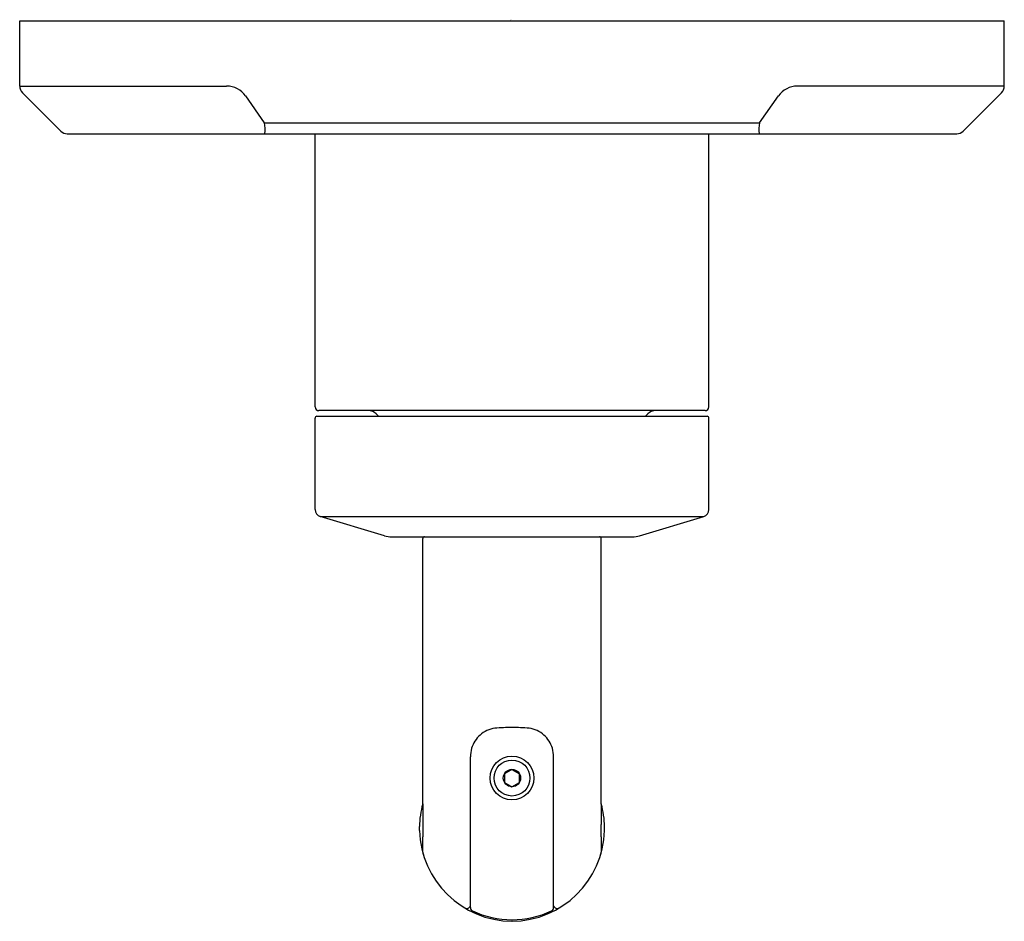
# Model space of a CAD drawing. Extents: x 6749.01 to 6754.32, y 177.52 to 182.38.
import ezdxf

# ---------------------------------------------------------------- set-up
doc = ezdxf.new("R2010")
doc.units = 0
doc.header["$LTSCALE"] = 0.64311
doc.layers.get('0').update_dxf_attribs({"color": 255, "linetype": 'CONTINUOUS'})
doc.layers.get('DEFPOINTS').update_dxf_attribs({"linetype": 'CONTINUOUS'})
doc.styles.get("Standard").update_dxf_attribs({"font": 'txt', "width": 0.8})

msp = doc.modelspace()

# ---------------------------------------------------------------- linework, layer by layer
for p, q in [((6749.0062, 182.0248), (6749.0062, 182.3779)), ((6749.0062, 182.3779), (6754.3211, 182.3779)), ((6754.3211, 182.0248), (6754.3211, 182.3779)), ((6749.0062, 182.0248), (6750.1231, 182.0248)), ((6749.2278, 181.7826), (6749.0208, 181.9895)), ((6754.3211, 182.0248), (6753.2042, 182.0248)), ((6754.0995, 181.7826), (6754.3064, 181.9895)), ((6750.3282, 181.827), (6750.226, 181.9716)), ((6752.999, 181.827), (6753.1013, 181.9716)), ((6750.3282, 181.827), (6752.999, 181.827)), ((6749.2631, 181.7679), (6754.0642, 181.7679)), ((6750.6007, 180.2937), (6750.6007, 181.7679)), ((6752.7266, 180.2937), (6752.7266, 181.7679)), ((6750.6007, 179.7405), (6750.6007, 180.2337)), ((6750.6107, 180.2437), (6752.7166, 180.2437)), ((6752.7066, 180.2737), (6750.6207, 180.2737)), ((6750.9437, 180.2437), (6750.9312, 180.2561)), ((6752.3836, 180.2437), (6752.396, 180.2561)), ((6752.7266, 179.7405), (6752.7266, 180.2337)), ((6750.9748, 179.599), (6750.6288, 179.7028)), ((6750.6288, 179.7028), (6752.6985, 179.7028)), ((6752.3524, 179.599), (6752.6985, 179.7028)), ((6751.0148, 179.5931), (6752.3133, 179.5931)), ((6751.1816, 178.1516), (6751.1816, 179.5831)), ((6752.1456, 178.1516), (6752.1456, 179.5831)), ((6751.4388, 177.5923), (6751.4388, 178.4057)), ((6751.8885, 177.5923), (6751.8885, 178.4057)), ((6751.6636, 178.3382), (6751.6231, 178.3148)), ((6751.6636, 178.3382), (6751.7042, 178.3148)), ((6751.6231, 178.3148), (6751.6231, 178.2681)), ((6751.6231, 178.2681), (6751.6636, 178.2446)), ((6751.6636, 178.2446), (6751.7042, 178.268)), ((6751.7042, 178.268), (6751.7042, 178.3148)), ((6751.1816, 178.1516), (6751.1816, 178.0402)), ((6752.1456, 178.1516), (6752.1457, 178.0402)), ((6751.1637, 178.0075), (6751.1637, 178.0293)), ((6752.1636, 178.0075), (6752.1636, 178.0293)), ((6751.4354, 177.5959), (6751.4388, 177.5936)), ((6751.4388, 177.6016), (6751.4364, 177.5974)), ((6751.8885, 177.6016), (6751.8909, 177.5974)), ((6751.8919, 177.5959), (6751.8885, 177.5936))]:
    msp.add_line(p, q)
for radius in [0.118, 0.0971, 0.0468]:
    msp.add_circle((6751.6636, 178.2914), radius)
for centre, radius, start, end in [((6749.0562, 182.0248), 0.05, 180, 225), ((6750.1231, 181.8988), 0.126, 35.2641, 90), ((6753.2042, 181.8988), 0.126, 90, 144.7359), ((6754.2711, 182.0248), 0.05, 315, 0), ((6750.0035, 181.7864), 0.3273, 356.768, 7.1268), ((6753.3238, 181.7864), 0.3273, 172.8732, 183.232), ((6749.2631, 181.8179), 0.05, 225, 270), ((6754.0642, 181.8179), 0.05, 270, 315), ((6750.6207, 180.2937), 0.02, 180, 270), ((6752.7066, 180.2937), 0.02, 270, 360), ((6750.6107, 180.2337), 0.01, 90, 180), ((6750.8888, 180.2137), 0.06, 45, 90), ((6752.4385, 180.2137), 0.06, 90, 135), ((6752.7166, 180.2337), 0.01, 0, 90), ((6750.6401, 179.7405), 0.0394, 180, 253.3008), ((6752.6872, 179.7405), 0.0394, 286.6992, 360), ((6751.0144, 179.7295), 0.1364, 253.1383, 270.1642), ((6751.1916, 179.5831), 0.01, 90, 180), ((6752.1356, 179.5831), 0.01, 0, 90), ((6752.3129, 179.7295), 0.1364, 270.1642, 286.8617), ((6751.5859, 178.4207), 0.1398, 96.3311, 132.6728), ((6751.694, 177.1698), 1.3953, 91.2486, 95.0819), ((6751.6332, 177.1698), 1.3953, 84.9181, 88.7514), ((6751.7414, 178.4207), 0.1398, 47.3272, 83.6689), ((6751.6019, 178.4032), 0.1635, 132.6728, 162.7684), ((6751.7254, 178.4032), 0.1635, 17.2316, 47.3272), ((6751.6172, 178.4023), 0.1784, 163.9385, 178.9244), ((6751.7101, 178.4023), 0.1784, 1.0756, 16.0615), ((6751.6637, 178.0184), 0.5001, 164.5501, 178.7502), ((6751.6636, 178.0184), 0.5001, 1.2498, 15.4499), ((6751.6687, 178.0236), 0.5053, 181.8235, 269.423), ((6756.0977, 178.0299), 4.9162, 179.8802, 180.6425), ((6751.6586, 178.0236), 0.5053, 270.577, 358.1765), ((6747.2295, 178.0299), 4.9162, 359.3575, 0.1198), ((6749.5884, 177.9384), 1.5939, 358.3205, 1.3062), ((6753.7389, 177.9384), 1.5939, 178.6938, 181.6795), ((6751.22, 177.8906), 0.0384, 178.3205, 196.0725), ((6752.1073, 177.8906), 0.0384, 343.9275, 1.6795), ((6751.4191, 177.6074), 0.02, 239.0428, 329.9459), ((6751.4588, 177.5923), 0.02, 180, 244.7367), ((6751.6637, 178.0264), 0.5, 244.7367, 269.9967), ((6751.6636, 178.0264), 0.5, 270.0033, 295.2633), ((6751.8685, 177.5923), 0.02, 295.2633, 0), ((6751.9082, 177.6074), 0.02, 210.0541, 300.9572)]:
    msp.add_arc(centre, radius, start, end)

# ---------------------------------------------------------------- texts
at = {"layer": 'DEFPOINTS'}
for tag, p, s in [('TRADENAME', (6751.6533, 182.3806), 'VICE'), ('MODELNUMBER', (6751.6535, 182.3822), 'P34589-BAF'), ('PRODUCT', (6751.6535, 182.3789), 'VALVE TRIM')]:
    msp.add_attdef(tag, p, s, height=0.001, dxfattribs=at)

doc.saveas('drawing.dxf')
